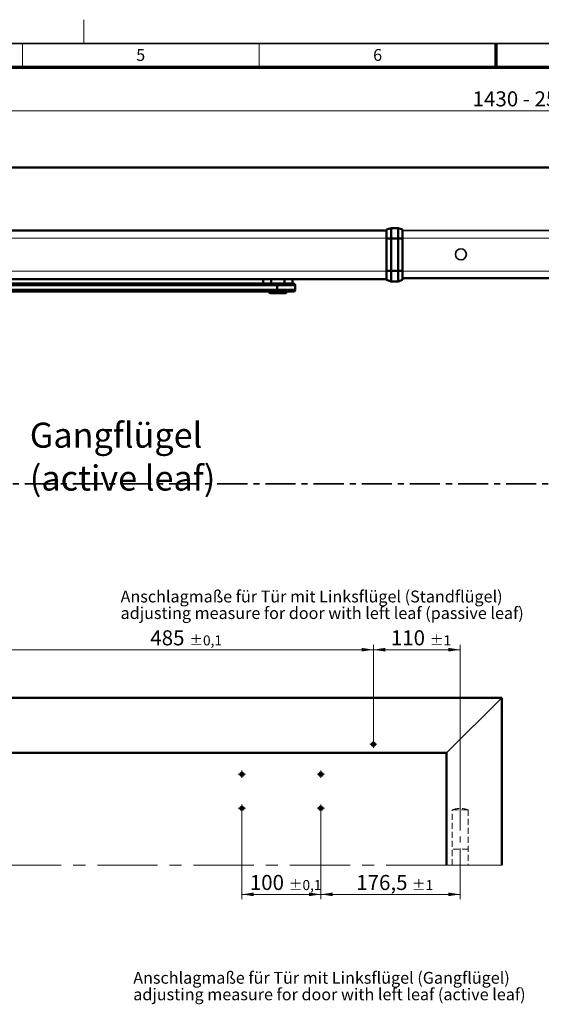
# Model space of a CAD drawing. Units: millimetres. Extents: x 5 to 591, y 4 to 416.
# Drawn here: x 196 to 307, y 208 to 416 of the extents above; entities that cross this region are included whole.
import ezdxf

# ---------------------------------------------------------------- set-up
doc = ezdxf.new("R2010")
doc.units = ezdxf.units.MM
for name, pattern in [('CENTER', [10.16, 6.35, -1.27, 1.27, -1.27]), ('CENTERX2', [20.32, 12.7, -2.54, 2.54, -2.54]), ('HIDDEN', [1.905, 1.27, -0.635])]:
    doc.linetypes.add(name, pattern=pattern)
doc.styles.add('SLDTEXTSTYLE11', font='TXT', dxfattribs={"width": 0.605})
doc.dimstyles.new('SLDDIMSTYLE0', dxfattribs={"dimtxt": 3.081982, "dimasz": 2.5, "dimexe": 0, "dimexo": 0.0625, "dimgap": 0.770496, "dimtad": 1, "dimlfac": 6, "dimrnd": 1e-09, "dimzin": 12, "dimdsep": 46, "dimtxsty": 'SLDTEXTSTYLE11', "dimsah": 1, "dimcen": 0.09, "dimadec": 0, "dimazin": 3, "dimtol": 1, "dimtp": 1, "dimtm": 1, "dimtfac": 1, "dimtdec": 0, "dimtofl": 0, "dimtmove": 0, "dimatfit": 3, "dimfxl": 0, "dimfrac": 2, "dimtolj": 1, "dimarcsym": 0})
doc.dimstyles.new('SLDDIMSTYLE1', dxfattribs={"dimtxt": 3.081982, "dimasz": 2.5, "dimexe": 0, "dimexo": 0.0625, "dimgap": 0.770496, "dimtad": 1, "dimlfac": 6, "dimrnd": 1e-09, "dimzin": 12, "dimdsep": 46, "dimtxsty": 'SLDTEXTSTYLE11', "dimsah": 1, "dimcen": 0.09, "dimadec": 0, "dimazin": 3, "dimtol": 1, "dimtp": 0.1, "dimtm": 0.1, "dimtfac": 1, "dimtdec": 1, "dimtofl": 0, "dimtmove": 0, "dimatfit": 3, "dimfxl": 0, "dimfrac": 2, "dimtolj": 1, "dimarcsym": 0})
doc.dimstyles.new('SLDDIMSTYLE7', dxfattribs={"dimtxt": 3.081982, "dimasz": 2.5, "dimexe": 0, "dimexo": 0.0625, "dimgap": 0.770496, "dimtad": 1, "dimlfac": 3, "dimrnd": 1e-09, "dimzin": 12, "dimdsep": 46, "dimtxsty": 'SLDTEXTSTYLE11', "dimsah": 1, "dimcen": 0.09, "dimadec": 0, "dimazin": 3, "dimtfac": 1, "dimtdec": 3, "dimtofl": 0, "dimtmove": 0, "dimatfit": 3, "dimfxl": 0, "dimfrac": 2, "dimtolj": 1, "dimtzin": 12, "dimarcsym": 0})

# ---------------------------------------------------------------- blocks, each defined once
blk = doc.blocks.new('SW_NOTE_0')
at = {"color": 0, "linetype": 'Continuous', "lineweight": 0, "attachment_point": 1, "style": 'SLDTEXTSTYLE11'}
for s, insert, char_height in [('Gangflügel', (0, 6.82), 5.292), ('(active leaf)', (0, -2.23), 5.2917)]:
    blk.add_mtext(s, dxfattribs=dict(at, insert=insert, char_height=char_height))
blk = doc.blocks.new('_D_10')
at = {"color": 7, "linetype": 'Continuous', "lineweight": 18}
for p, q in [((243.33, 248.74), (243.33, 230.31)), ((260, 248.74), (260, 230.31)), ((243.33, 231.31), (260, 231.31))]:
    blk.add_line(p, q, dxfattribs=at)
for points in [[(243.33, 231.31), (245.83, 230.93), (245.83, 231.7)], [(260, 231.31), (257.5, 231.7), (257.5, 230.93)]]:
    blk.add_solid(points, dxfattribs=at)
at = {"color": 7, "linetype": 'Continuous', "lineweight": 18, "attachment_point": 1, "style": 'SLDTEXTSTYLE11'}
for s, insert, char_height in [('100', (245.01, 235.41), 3.175), ('±0,1', (253.24, 234.34), 2.117)]:
    blk.add_mtext(s, dxfattribs=dict(at, insert=insert, char_height=char_height))
blk = doc.blocks.new('_D_11')
at = {"color": 7, "linetype": 'Continuous', "lineweight": 18}
for p, q in [((260, 248.74), (260, 230.31)), ((289.41, 235.51), (289.41, 230.31)), ((260, 231.31), (289.41, 231.31))]:
    blk.add_line(p, q, dxfattribs=at)
for points in [[(260, 231.31), (262.5, 230.93), (262.5, 231.7)], [(289.41, 231.31), (286.91, 231.7), (286.91, 230.93)]]:
    blk.add_solid(points, dxfattribs=at)
at = {"color": 7, "linetype": 'Continuous', "lineweight": 18, "attachment_point": 1, "style": 'SLDTEXTSTYLE11'}
for s, insert, char_height in [('176,5', (267.47, 235.41), 3.175), ('±1', (279.22, 234.34), 2.117)]:
    blk.add_mtext(s, dxfattribs=dict(at, insert=insert, char_height=char_height))
blk = doc.blocks.new('_D_12')
at = {"color": 7, "linetype": 'Continuous', "lineweight": 18}
for p, q in [((271.08, 263.77), (271.08, 283.97)), ((289.41, 282.97), (271.08, 282.97)), ((289.41, 251.17), (289.41, 283.97))]:
    blk.add_line(p, q, dxfattribs=at)
for points in [[(271.08, 282.97), (273.58, 282.59), (273.58, 283.36)], [(289.41, 282.97), (286.91, 283.36), (286.91, 282.59)]]:
    blk.add_solid(points, dxfattribs=at)
at = {"color": 7, "linetype": 'Continuous', "lineweight": 18, "attachment_point": 1, "style": 'SLDTEXTSTYLE11'}
for s, insert, char_height in [('110', (274.77, 287.07), 3.175), ('±1', (283, 286), 2.117)]:
    blk.add_mtext(s, dxfattribs=dict(at, insert=insert, char_height=char_height))
blk = doc.blocks.new('_D_13')
at = {"color": 7, "linetype": 'Continuous', "lineweight": 18}
for p, q in [((190.25, 263.77), (190.25, 283.97)), ((271.08, 282.97), (190.25, 282.97)), ((271.08, 263.77), (271.08, 283.97))]:
    blk.add_line(p, q, dxfattribs=at)
for points in [[(190.25, 282.97), (192.75, 282.59), (192.75, 283.36)], [(271.08, 282.97), (268.58, 283.36), (268.58, 282.59)]]:
    blk.add_solid(points, dxfattribs=at)
at = {"color": 7, "linetype": 'Continuous', "lineweight": 18, "attachment_point": 1, "style": 'SLDTEXTSTYLE11'}
for s, insert, char_height in [('485', (224.01, 287.07), 3.175), ('±0,1', (232.24, 286), 2.117)]:
    blk.add_mtext(s, dxfattribs=dict(at, insert=insert, char_height=char_height))
blk = doc.blocks.new('SW_CENTERMARKSYMBOL_9')
at = {"color": 0, "linetype": 'Continuous', "lineweight": 0}
for p, q in [((-0.42, 0), (-0.77, 0)), ((0, 0), (-0.42, 0)), ((0, 0.42), (0, 0.77)), ((0, 0), (0, 0.42)), ((0, 0), (0, -0.42)), ((0, 0), (0.42, 0)), ((0.42, 0), (0.77, 0)), ((0, -0.42), (0, -0.77))]:
    blk.add_line(p, q, dxfattribs=at)
blk = doc.blocks.new('SW_CENTERMARKSYMBOL_10')
at = {"color": 0, "linetype": 'Continuous', "lineweight": 0}
for p, q in [((-0.42, 0), (-0.77, 0)), ((0, 0), (-0.42, 0)), ((0, 0.42), (0, 0.77)), ((0, 0), (0, 0.42)), ((0, 0), (0, -0.42)), ((0, 0), (0.42, 0)), ((0.42, 0), (0.77, 0)), ((0, -0.42), (0, -0.77))]:
    blk.add_line(p, q, dxfattribs=at)
blk = doc.blocks.new('SW_CENTERMARKSYMBOL_11')
at = {"color": 0, "linetype": 'Continuous', "lineweight": 0}
for p, q in [((-0.42, 0), (-0.77, 0)), ((0, 0), (-0.42, 0)), ((0, 0.42), (0, 0.77)), ((0, 0), (0, 0.42)), ((0, 0), (0, -0.42)), ((0, 0), (0.42, 0)), ((0.42, 0), (0.77, 0)), ((0, -0.42), (0, -0.77))]:
    blk.add_line(p, q, dxfattribs=at)
blk = doc.blocks.new('SW_CENTERMARKSYMBOL_12')
at = {"color": 0, "linetype": 'Continuous', "lineweight": 0}
for p, q in [((-0.42, 0), (-0.77, 0)), ((0, 0), (-0.42, 0)), ((0, 0.42), (0, 0.77)), ((0, 0), (0, 0.42)), ((0, 0), (0, -0.42)), ((0, 0), (0.42, 0)), ((0.42, 0), (0.77, 0)), ((0, -0.42), (0, -0.77))]:
    blk.add_line(p, q, dxfattribs=at)
blk = doc.blocks.new('SW_CENTERMARKSYMBOL_13')
at = {"color": 0, "linetype": 'Continuous', "lineweight": 0}
for p, q in [((-0.42, 0), (-0.77, 0)), ((0, 0), (-0.42, 0)), ((0, 0.42), (0, 0.77)), ((0, 0), (0, 0.42)), ((0, 0), (0, -0.42)), ((0, 0), (0.42, 0)), ((0.42, 0), (0.77, 0)), ((0, -0.42), (0, -0.77))]:
    blk.add_line(p, q, dxfattribs=at)
blk = doc.blocks.new('SW_NOTE_15')
at = {"color": 0, "linetype": 'Continuous', "lineweight": 0, "char_height": 2.5, "attachment_point": 1, "style": 'SLDTEXTSTYLE11'}
for s, insert in [('Anschlagmaße für Tür mit Linksflügel (Standflügel)', (0, 3.22)), ('adjusting measure for door with left leaf (passive leaf)', (0, -0.28))]:
    blk.add_mtext(s, dxfattribs=dict(at, insert=insert))
blk = doc.blocks.new('SW_NOTE_16')
at = {"color": 0, "linetype": 'Continuous', "lineweight": 0, "char_height": 2.5, "attachment_point": 1, "style": 'SLDTEXTSTYLE11'}
for s, insert in [('Anschlagmaße für Tür mit Linksflügel (Gangflügel)', (0, 3.22)), ('adjusting measure for door with left leaf (active leaf)', (0, -0.28))]:
    blk.add_mtext(s, dxfattribs=dict(at, insert=insert))
blk = doc.blocks.new('_D_56')
at = {"color": 7, "linetype": 'Continuous', "lineweight": 18}
for p, q in [((64.32, 338.96), (64.32, 397.78)), ((542.32, 338.96), (542.32, 397.78)), ((64.32, 396.78), (542.32, 396.78))]:
    blk.add_line(p, q, dxfattribs=at)
for points in [[(64.32, 396.78), (66.82, 396.39), (66.82, 397.16)], [(542.32, 396.78), (539.82, 397.16), (539.82, 396.39)]]:
    blk.add_solid(points, dxfattribs=at)
at = {"color": 7, "linetype": 'Continuous', "lineweight": 18, "insert": (292.04, 400.87), "char_height": 3.175, "attachment_point": 1, "style": 'SLDTEXTSTYLE11'}
blk.add_mtext('1430 - 2500', dxfattribs=at)

msp = doc.modelspace()

# ---------------------------------------------------------------- linework, layer by layer
at = {"color": 7, "linetype": 'Continuous', "lineweight": 18}
for p, q in [((210, 411), (210, 416)), ((197, 406), (197, 411)), ((247, 406), (247, 411)), ((99.3573, 369.8447), (273.8907, 369.8447)), ((277.224, 369.8468), (341.7573, 369.8468)), ((99.3573, 362.9113), (273.8907, 362.9113)), ((277.224, 362.9034), (341.7573, 362.9034))]:
    msp.add_line(p, q, dxfattribs=at)
at = {"color": 7, "linetype": 'Continuous', "lineweight": 35}
for p, q in [((587, 411), (20, 411)), ((277.224, 371.478), (341.7634, 371.478))]:
    msp.add_line(p, q, dxfattribs=at)
at = {"color": 7, "linetype": 'Continuous', "lineweight": 70}
for p, q in [((297, 406), (297, 411)), ((25, 406), (582, 406))]:
    msp.add_line(p, q, dxfattribs=at)
at = {"color": 7, "linetype": 'Continuous', "lineweight": 50}
for p, q in [((558.3004, 384.778), (48.3476, 384.778)), ((99.3573, 371.5113), (273.8907, 371.5113)), ((273.8907, 371.678), (274.8065, 372.0113)), ((273.8907, 369.778), (273.8907, 371.678)), ((274.8065, 372.0113), (274.8065, 369.778)), ((274.8065, 372.0113), (276.3082, 372.0113)), ((276.3082, 369.778), (276.3082, 372.0113)), ((276.3082, 372.0113), (277.224, 371.678)), ((277.224, 371.678), (277.224, 369.778)), ((273.8907, 362.978), (273.8907, 369.778)), ((273.8907, 369.778), (274.8065, 369.778)), ((274.8065, 369.778), (274.8065, 362.978)), ((276.3082, 369.778), (274.8065, 369.778)), ((276.3082, 362.978), (276.3082, 369.778)), ((276.3082, 369.778), (277.224, 369.778)), ((277.224, 369.778), (277.224, 362.978)), ((277.224, 369.4447), (277.324, 369.4447)), ((273.8907, 361.078), (273.8907, 362.978)), ((273.8907, 362.978), (274.8065, 362.978)), ((274.8065, 362.978), (274.8065, 360.7447)), ((274.8065, 362.978), (276.3082, 362.978)), ((276.3082, 360.7447), (276.3082, 362.978)), ((276.3082, 362.978), (277.224, 362.978)), ((277.224, 362.978), (277.224, 361.078)), ((99.3573, 361.2447), (273.8907, 361.2447)), ((250.7943, 359.9447), (127.5325, 359.9447)), ((127.5438, 360.278), (250.8056, 360.278)), ((243.9191, 361.2113), (243.9191, 361.2447)), ((244.5858, 361.2113), (243.9191, 361.2113)), ((244.5858, 361.2113), (249.5167, 361.2113)), ((247.8025, 361.2113), (247.8025, 360.278)), ((249.5167, 360.278), (249.5167, 361.2113)), ((250.7943, 359.9447), (250.7943, 358.9447)), ((250.8056, 360.278), (254.2525, 360.278)), ((252.3215, 361.2113), (257.2525, 361.2113)), ((252.3215, 360.278), (252.3215, 361.2113)), ((254.0358, 360.278), (254.0358, 361.2113)), ((254.5858, 358.9447), (254.5858, 359.9447)), ((257.9191, 361.2113), (257.2525, 361.2113)), ((257.9191, 361.2447), (257.9191, 361.2113)), ((273.8907, 361.078), (274.8065, 360.7447)), ((276.3082, 360.7447), (274.8065, 360.7447)), ((276.3082, 360.7447), (277.224, 361.078)), ((277.224, 361.4447), (341.7573, 361.4447)), ((127.5325, 358.9447), (250.7943, 358.9447)), ((250.8056, 358.6113), (127.5438, 358.6113)), ((248.9191, 358.6113), (249.2525, 358.278)), ((249.2525, 358.278), (252.5858, 358.278)), ((254.2525, 358.6113), (250.8056, 358.6113)), ((252.5858, 358.278), (252.9191, 358.6113)), ((187.4975, 272.8402), (298.1641, 272.8402)), ((298.1641, 272.8402), (298.1641, 237.5069)), ((187.4975, 261.1735), (286.4975, 261.1735)), ((286.4975, 261.1735), (286.4975, 237.5069))]:
    msp.add_line(p, q, dxfattribs=at)
at = {"color": 8, "linetype": 'Continuous', "lineweight": 50}
for p, q in [((277.324, 369.4447), (277.224, 369.4447)), ((277.324, 368.6447), (277.224, 368.6447)), ((244.5858, 361.2447), (244.5858, 361.2113)), ((254.5858, 359.9447), (250.7943, 359.9447)), ((257.2525, 361.2113), (257.2525, 361.2447)), ((250.7943, 358.9447), (254.5858, 358.9447))]:
    msp.add_line(p, q, dxfattribs=at)
at = {"color": 7, "linetype": 'CENTER', "lineweight": 35}
msp.add_line((528.9803, 318.0156), (38.542, 318.0156), dxfattribs=at)
at = {"color": 8, "linetype": 'Continuous', "lineweight": 18}
msp.add_line((286.4975, 261.1735), (298.1641, 272.8402), dxfattribs=at)
at = {"color": 7, "linetype": 'CENTERX2', "lineweight": 18, "ltscale": 0.5}
msp.add_line((289.4141, 251.1735), (289.4141, 235.5069), dxfattribs=at)
at = {"color": 7, "linetype": 'HIDDEN', "lineweight": 18}
for p, q in [((287.7475, 237.5069), (287.7475, 249.1735)), ((287.7475, 249.1735), (291.0808, 249.1735)), ((291.0808, 249.1735), (291.0808, 237.5069)), ((291.0808, 240.8402), (287.7475, 240.8402))]:
    msp.add_line(p, q, dxfattribs=at)
at = {"color": 7, "linetype": 'CENTERX2', "lineweight": 18}
for q in [(187.4975, 237.5069), (298.1641, 237.5069)]:
    msp.add_line((286.4975, 237.5069), q, dxfattribs=at)
at = {"color": 7, "linetype": 'Continuous', "lineweight": 35}
msp.add_circle((289.554, 366.4447), 1.1667, dxfattribs=at)
at = {"color": 7, "linetype": 'Continuous', "lineweight": 50}
for centre in [(271.0808, 263.0069), (243.3308, 256.6735), (259.9975, 256.6735), (243.3308, 249.5069), (259.9975, 249.5069)]:
    msp.add_circle(centre, 0.35, dxfattribs=at)
for centre, radius, start, end in [((253.2499, 360.0279), 2.457, 174.157809, 181.941391), ((254.2525, 359.9447), 0.3333, 0, 90), ((253.2499, 358.8614), 2.457, 178.058609, 185.842191), ((254.2525, 358.9447), 0.3333, 270, 0)]:
    msp.add_arc(centre, radius, start, end, dxfattribs=at)
at = {"color": 7, "linetype": 'HIDDEN', "lineweight": 18}
msp.add_arc((289.4141, 244.4595), 5, 70.528779, 109.471221, dxfattribs=at)

# ---------------------------------------------------------------- block references
at = {"color": 7, "linetype": 'Continuous', "lineweight": 0}
for name, p in [('SW_NOTE_0', (198.5723, 324.0954)), ('SW_NOTE_15', (217.7351, 292.2395)), ('SW_CENTERMARKSYMBOL_13', (271.0808, 263.0069)), ('SW_CENTERMARKSYMBOL_9', (243.3308, 256.6735)), ('SW_CENTERMARKSYMBOL_11', (259.9975, 256.6735)), ('SW_CENTERMARKSYMBOL_10', (243.3308, 249.5069)), ('SW_CENTERMARKSYMBOL_12', (259.9975, 249.5069)), ('SW_NOTE_16', (220.4088, 211.7287))]:
    msp.add_blockref(name, p, dxfattribs=at)

# ---------------------------------------------------------------- texts
at = {"color": 7, "linetype": 'Continuous', "lineweight": 0, "char_height": 2.5, "attachment_point": 2, "style": 'SLDTEXTSTYLE11'}
for s, insert in [('5', (221.9826, 409.8008)), ('6', (271.9826, 409.8008))]:
    msp.add_mtext(s, dxfattribs=dict(at, insert=insert))

# ---------------------------------------------------------------- dimensions: what is measured, and where the dimension line sits
at = {"color": 7, "linetype": 'Continuous', "lineweight": 18}
dim = msp.add_linear_dim(base=(542.324, 396.778), p1=(64.324, 338.9594), p2=(542.324, 338.9594), text='1430 - 2500', dimstyle='SLDDIMSTYLE7', dxfattribs=at)
dim.commit()
dim.dimension.update_dxf_attribs({"geometry": '_D_56', "text_midpoint": (303.324, 396.778), "dimtype": 160})
for base, p1, p2, dimstyle, picture, middle in [((190.2475, 282.9732), (271.0808, 263.7735), (190.2475, 263.7735), 'SLDDIMSTYLE1', '_D_13', (230.6641, 282.9732)), ((271.0808, 282.9732), (289.4141, 251.1735), (271.0808, 263.7735), 'SLDDIMSTYLE0', '_D_12', (280.2475, 282.9732)), ((259.9975, 231.3138), (243.3308, 248.7402), (259.9975, 248.7402), 'SLDDIMSTYLE1', '_D_10', (251.6641, 231.3138)), ((289.4141, 231.3138), (259.9975, 248.7402), (289.4141, 235.5069), 'SLDDIMSTYLE0', '_D_11', (274.7058, 231.3138))]:
    dim = msp.add_linear_dim(base=base, p1=p1, p2=p2, dimstyle=dimstyle, dxfattribs=at)
    dim.commit()
    dim.dimension.update_dxf_attribs({"geometry": picture, "text_midpoint": middle, "dimtype": 160})

doc.saveas('drawing.dxf')
